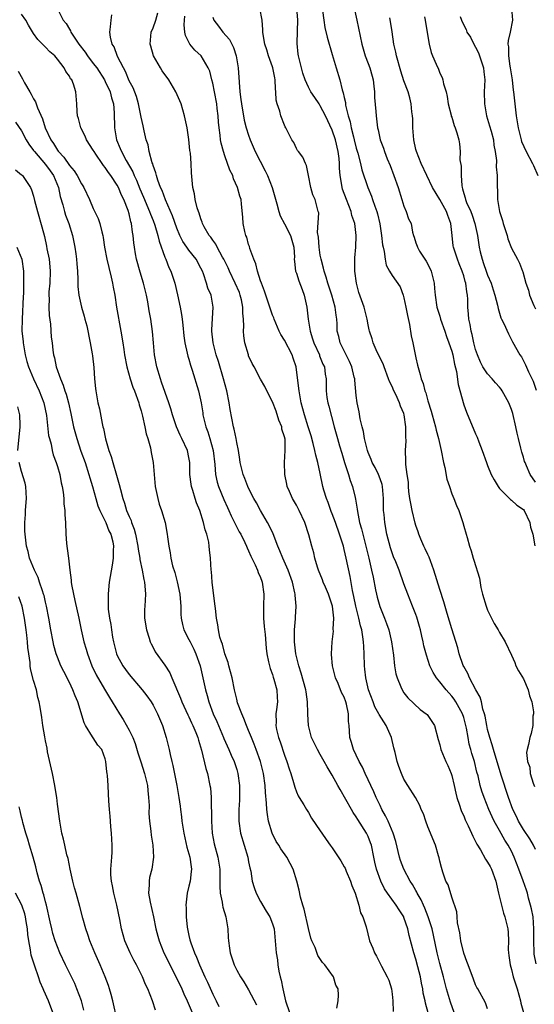
# Model space of a CAD drawing. Units: inches. Extents: x 2562000 to 2565000, y 1557000 to 1560000.
# Drawn here: x 2562803 to 2562889, y 1557508 to 1557673 of the extents above; entities that cross this region are included whole.
import ezdxf

# ---------------------------------------------------------------- set-up
doc = ezdxf.new("R2010")
doc.units = ezdxf.units.IN
doc.header["$MEASUREMENT"] = 0
doc.layers.add('LD25621557_2ft', color=114, linetype='Continuous')

msp = doc.modelspace()

# ---------------------------------------------------------------- linework, layer by layer
at = {"layer": 'LD25621557_2ft'}
for points, elevation in [([(2562855.77, 1557507.77), (2562855.96, 1557509), (2562856.06, 1557509.94), (2562855.98, 1557511), (2562855.59, 1557511.59), (2562855.22, 1557513), (2562853.78, 1557515), (2562853.37, 1557515.37), (2562852.58, 1557516.58), (2562852.12, 1557517.88), (2562851.59, 1557519), (2562851.43, 1557519.43), (2562851, 1557521.1), (2562850.32, 1557524.32), (2562850.08, 1557525), (2562849.7, 1557526.3), (2562849.48, 1557527.48), (2562849.06, 1557529), (2562848.44, 1557531), (2562847.96, 1557531.96), (2562847.41, 1557533), (2562846.39, 1557534.39), (2562846.04, 1557535), (2562845.63, 1557535.63), (2562844.95, 1557537), (2562844.34, 1557539), (2562844.13, 1557540.13), (2562844.03, 1557541), (2562843.98, 1557542.02), (2562843.8, 1557543.8), (2562843.74, 1557545), (2562843.46, 1557547), (2562842.96, 1557549), (2562842.26, 1557551), (2562841.91, 1557551.91), (2562841.46, 1557553), (2562841, 1557554.19), (2562840.66, 1557555), (2562840.22, 1557556.22), (2562839.85, 1557557), (2562839.16, 1557558.84), (2562839, 1557559.42), (2562838.63, 1557561), (2562838.23, 1557563), (2562837.99, 1557563.99), (2562837.68, 1557565), (2562837.55, 1557565.55), (2562837, 1557567), (2562836.6, 1557568.6), (2562836.44, 1557569), (2562836.19, 1557569.81), (2562835.95, 1557571), (2562835.85, 1557571.85), (2562835.61, 1557573), (2562835.43, 1557574.57), (2562835.36, 1557575.36), (2562834.92, 1557579), (2562834.77, 1557580.77), (2562834.73, 1557581), (2562834.61, 1557583), (2562834.43, 1557584.43), (2562834.4, 1557585), (2562834.31, 1557585.69), (2562834, 1557587), (2562833.74, 1557587.74), (2562833.47, 1557589), (2562832.83, 1557591), (2562832.29, 1557592.29), (2562832.06, 1557593), (2562831.65, 1557594.35), (2562831.42, 1557595), (2562831.36, 1557595.36), (2562831.17, 1557597), (2562831.14, 1557599), (2562831, 1557599.86), (2562830.77, 1557601), (2562829.84, 1557603), (2562829.56, 1557603.56), (2562828.92, 1557605), (2562828.26, 1557607), (2562827.98, 1557607.98), (2562827.66, 1557609), (2562826.43, 1557612.43), (2562826.22, 1557613), (2562825.62, 1557615), (2562825.25, 1557617), (2562825.07, 1557619), (2562824.93, 1557620.93), (2562824.64, 1557623), (2562824.37, 1557624.37), (2562824.1, 1557625.9), (2562823.88, 1557627), (2562823.42, 1557629), (2562822.86, 1557630.86), (2562822.24, 1557633), (2562822.09, 1557633.91), (2562821.88, 1557635), (2562821.76, 1557635.76), (2562821.68, 1557637), (2562821.55, 1557637.55), (2562821.4, 1557639), (2562821.29, 1557639.29), (2562821, 1557640.62), (2562820.84, 1557641.16), (2562820.1, 1557643), (2562819.73, 1557643.73), (2562819.22, 1557645), (2562819, 1557645.42), (2562817.93, 1557647), (2562817.52, 1557647.52), (2562817, 1557648.35), (2562816.69, 1557648.69), (2562816.47, 1557649), (2562815.42, 1557650.58), (2562815.13, 1557651), (2562815, 1557651.26), (2562813.88, 1557653), (2562813.61, 1557653.61), (2562812.93, 1557655), (2562812.53, 1557656.53), (2562812.36, 1557657), (2562812.28, 1557657.72), (2562812.26, 1557659), (2562812.1, 1557661), (2562811.7, 1557662.3), (2562811.39, 1557663), (2562811.2, 1557663.2), (2562811, 1557663.64), (2562810.4, 1557664.4), (2562810.15, 1557665), (2562809, 1557666.48), (2562808.57, 1557667), (2562807.71, 1557667.71), (2562807, 1557668.46), (2562806.73, 1557668.73), (2562806.51, 1557669), (2562805.74, 1557669.74), (2562805, 1557670.78), (2562804.15, 1557672.15), (2562803.7, 1557673), (2562803, 1557674.02)], 7224), ([(2562808.95, 1557675), (2562809.95, 1557673), (2562810.46, 1557672.46), (2562811, 1557671.48), (2562811.19, 1557671.19), (2562811.25, 1557671), (2562811.67, 1557670.33), (2562812.59, 1557669), (2562813.63, 1557667.63), (2562814.04, 1557667), (2562815, 1557665.77), (2562815.57, 1557665), (2562816.88, 1557663), (2562817, 1557662.76), (2562817.82, 1557661), (2562818.02, 1557660.02), (2562818.36, 1557659), (2562818.48, 1557657.52), (2562818.53, 1557655), (2562818.89, 1557653), (2562819.52, 1557651.52), (2562819.7, 1557651), (2562820.48, 1557649.52), (2562821.59, 1557647.6), (2562821.82, 1557647), (2562822.21, 1557646.21), (2562822.78, 1557644.78), (2562823.4, 1557643.4), (2562824.42, 1557641), (2562824.55, 1557640.55), (2562825, 1557639.48), (2562825.29, 1557638.71), (2562825.8, 1557637), (2562826.02, 1557636.02), (2562827, 1557633.33), (2562827.14, 1557633), (2562827.65, 1557631.65), (2562827.98, 1557631), (2562828.62, 1557629), (2562829.08, 1557627.08), (2562829.55, 1557625), (2562829.77, 1557623.77), (2562829.89, 1557623), (2562830, 1557622), (2562830.18, 1557620.18), (2562830.34, 1557619), (2562830.73, 1557617.27), (2562830.82, 1557616.82), (2562831, 1557616.27), (2562831.27, 1557615.27), (2562831.57, 1557614.43), (2562832.63, 1557611), (2562833.06, 1557609), (2562833.33, 1557607.33), (2562833.36, 1557607), (2562833.45, 1557606.55), (2562833.81, 1557605), (2562834.15, 1557604.15), (2562834.51, 1557603), (2562835.09, 1557601), (2562835.35, 1557598.65), (2562835.44, 1557597), (2562835.73, 1557595.73), (2562835.95, 1557595), (2562836.85, 1557592.85), (2562837.46, 1557591.46), (2562837.68, 1557591), (2562838.07, 1557590.07), (2562838.61, 1557589), (2562838.73, 1557588.73), (2562839.42, 1557587.42), (2562839.67, 1557587), (2562840.36, 1557585.64), (2562840.66, 1557585), (2562840.75, 1557584.75), (2562841, 1557584.25), (2562841.36, 1557583.36), (2562842.09, 1557581.91), (2562842.48, 1557581), (2562842.61, 1557580.61), (2562843, 1557579.77), (2562843.19, 1557579.19), (2562843.27, 1557579), (2562843.52, 1557577), (2562843.48, 1557575), (2562843.5, 1557573), (2562843.59, 1557571.59), (2562843.75, 1557570.25), (2562843.94, 1557567.94), (2562844.06, 1557567), (2562844.35, 1557565.65), (2562844.47, 1557565), (2562844.58, 1557564.58), (2562845, 1557563.54), (2562845.11, 1557563.11), (2562845.24, 1557562.76), (2562845.74, 1557561), (2562845.79, 1557559.79), (2562845.84, 1557559), (2562845.68, 1557557.68), (2562845.55, 1557557), (2562845.59, 1557555.59), (2562845.54, 1557555), (2562845.67, 1557554.33), (2562846.01, 1557553), (2562846.29, 1557552.29), (2562847, 1557550.09), (2562847.41, 1557549), (2562847.78, 1557547.78), (2562848.05, 1557547), (2562848.52, 1557545.48), (2562848.71, 1557544.71), (2562849, 1557543.91), (2562849.28, 1557543.28), (2562849.47, 1557543), (2562850.23, 1557541.77), (2562850.66, 1557541), (2562851, 1557540.47), (2562851.54, 1557539.54), (2562853, 1557537.42), (2562853.25, 1557537), (2562853.96, 1557535.96), (2562854.64, 1557535), (2562855, 1557534.54), (2562856.42, 1557532.41), (2562857, 1557531.41), (2562857.14, 1557531.14), (2562857.33, 1557530.67), (2562858.07, 1557529), (2562858.27, 1557528.27), (2562858.83, 1557527), (2562859.44, 1557525), (2562859.71, 1557523.71), (2562860.12, 1557523), (2562860.66, 1557521.34), (2562861.25, 1557519), (2562861.79, 1557517.79), (2562862.07, 1557517), (2562862.42, 1557516.42), (2562863.22, 1557514.78), (2562864.19, 1557513), (2562864.44, 1557512.44), (2562864.89, 1557511), (2562865, 1557510.09), (2562865.12, 1557509), (2562865.17, 1557507.17)], 7222), ([(2562875.39, 1557507), (2562874.78, 1557508.78), (2562874.14, 1557511), (2562873.62, 1557513), (2562873, 1557515.22), (2562872.56, 1557517), (2562871.96, 1557519.96), (2562871.7, 1557521), (2562871.05, 1557523.05), (2562870.5, 1557524.5), (2562870.26, 1557525), (2562869.89, 1557525.89), (2562869.23, 1557527), (2562869.16, 1557527.16), (2562869, 1557527.43), (2562868.44, 1557528.44), (2562868.06, 1557529), (2562866.98, 1557531), (2562866.44, 1557532.44), (2562866.27, 1557533), (2562865.63, 1557535.63), (2562865.2, 1557537), (2562864.36, 1557539), (2562863.92, 1557539.92), (2562863.31, 1557541), (2562863, 1557541.62), (2562862.33, 1557543), (2562861.94, 1557543.94), (2562861.43, 1557545), (2562861, 1557545.94), (2562860.49, 1557547), (2562860.04, 1557548.04), (2562859.5, 1557549), (2562859, 1557550.06), (2562858.53, 1557551), (2562858.19, 1557552.19), (2562857.92, 1557553), (2562857.9, 1557554.1), (2562857.8, 1557555), (2562857.69, 1557555.69), (2562857.73, 1557557), (2562857.4, 1557558.6), (2562857.29, 1557559), (2562857, 1557559.75), (2562856.57, 1557560.57), (2562855.96, 1557562.04), (2562855.54, 1557563), (2562855.45, 1557563.45), (2562855.05, 1557565), (2562854.88, 1557566.88), (2562854.85, 1557567), (2562854.96, 1557569), (2562855.18, 1557570.82), (2562855.16, 1557571.16), (2562855.25, 1557573), (2562855.04, 1557575), (2562854.37, 1557577), (2562853.85, 1557578.15), (2562853.49, 1557579), (2562853.37, 1557579.37), (2562852.69, 1557581), (2562852.52, 1557581.48), (2562852.09, 1557583), (2562851.89, 1557583.89), (2562851.57, 1557585), (2562851.1, 1557586.9), (2562850.41, 1557589), (2562849.47, 1557591), (2562849, 1557591.86), (2562848.34, 1557593), (2562847.86, 1557594.14), (2562847.47, 1557595), (2562847.38, 1557595.38), (2562847.08, 1557597), (2562847.02, 1557599.02), (2562847.13, 1557601), (2562847.09, 1557602.91), (2562847, 1557603.33), (2562846.58, 1557604.58), (2562846.53, 1557605), (2562846.07, 1557606.07), (2562845.58, 1557607.58), (2562845, 1557609.16), (2562844.05, 1557611), (2562843.71, 1557611.71), (2562843, 1557612.96), (2562841.93, 1557615), (2562841.59, 1557615.59), (2562841, 1557616.87), (2562840.95, 1557617), (2562840.37, 1557619), (2562840.19, 1557620.19), (2562840.12, 1557621), (2562840.2, 1557621.8), (2562840.13, 1557623), (2562840.01, 1557624.01), (2562840.05, 1557625), (2562839.8, 1557626.2), (2562839.6, 1557627), (2562839.45, 1557627.45), (2562838.77, 1557629), (2562837.78, 1557631), (2562837.55, 1557631.55), (2562836.84, 1557633), (2562836.62, 1557633.38), (2562835.75, 1557635), (2562835.51, 1557635.51), (2562835, 1557636.2), (2562834.68, 1557636.68), (2562834.4, 1557637), (2562833.58, 1557638.42), (2562833.27, 1557639), (2562833.21, 1557639.21), (2562833, 1557639.74), (2562832.71, 1557640.71), (2562832.58, 1557641), (2562832.38, 1557641.62), (2562832.07, 1557643), (2562831.96, 1557643.96), (2562831.68, 1557645), (2562831.44, 1557647.44), (2562831.38, 1557649), (2562831.26, 1557650.74), (2562831.18, 1557651.18), (2562831, 1557653.04), (2562830.7, 1557655), (2562830.28, 1557657), (2562829.68, 1557659), (2562828.84, 1557661), (2562827.66, 1557663), (2562826.53, 1557664.53), (2562826.23, 1557665), (2562825.07, 1557667), (2562824.62, 1557668.62), (2562824.53, 1557669), (2562824.7, 1557671), (2562825, 1557671.72), (2562825.46, 1557673), (2562825.79, 1557674.21)], 7218), ([(2562889.14, 1557515.14), (2562888.8, 1557516.8), (2562888.77, 1557517), (2562888.72, 1557519), (2562888.76, 1557521), (2562888.6, 1557523), (2562888.35, 1557524.35), (2562888.2, 1557525), (2562887.87, 1557526.13), (2562887.65, 1557527), (2562887.49, 1557527.49), (2562886.94, 1557529.06), (2562886.23, 1557531), (2562885.47, 1557533), (2562885, 1557534), (2562884.46, 1557535), (2562883.87, 1557535.87), (2562883, 1557537.44), (2562882.11, 1557539), (2562881.74, 1557539.74), (2562881.2, 1557541), (2562880.41, 1557543), (2562880.04, 1557544.04), (2562879.78, 1557545), (2562879.4, 1557546.6), (2562879.22, 1557547.22), (2562878.78, 1557549), (2562878.36, 1557550.36), (2562878.2, 1557551), (2562877.93, 1557551.93), (2562877.72, 1557553), (2562877.44, 1557554.56), (2562877.35, 1557555), (2562877, 1557556.36), (2562876.79, 1557557), (2562875.68, 1557559), (2562875.42, 1557559.42), (2562875, 1557559.95), (2562874.04, 1557561), (2562873, 1557562.34), (2562872.45, 1557563), (2562871.9, 1557563.9), (2562871.35, 1557565), (2562870.76, 1557566.76), (2562870.35, 1557568.35), (2562870.23, 1557569), (2562869.99, 1557569.99), (2562869.76, 1557571), (2562869.61, 1557571.61), (2562869.16, 1557573.16), (2562869, 1557573.61), (2562868.45, 1557575), (2562867.63, 1557577), (2562867, 1557578.7), (2562866.19, 1557581), (2562865.62, 1557582.38), (2562865.25, 1557583.25), (2562865, 1557583.91), (2562864.74, 1557584.74), (2562864.14, 1557587), (2562863.77, 1557589), (2562863.68, 1557590.32), (2562863.6, 1557591), (2562863.55, 1557591.55), (2562863.56, 1557593), (2562863.39, 1557595), (2562863.33, 1557595.33), (2562863, 1557596.3), (2562862.74, 1557597), (2562862.16, 1557598.16), (2562861.69, 1557599), (2562861.52, 1557599.52), (2562861, 1557600.68), (2562860.87, 1557601), (2562860.4, 1557603), (2562860.2, 1557604.2), (2562859.98, 1557605), (2562859.66, 1557606.34), (2562859.48, 1557607.48), (2562859.14, 1557609), (2562859, 1557610.24), (2562858.76, 1557612.76), (2562858.76, 1557613), (2562858.69, 1557613.31), (2562858.27, 1557615), (2562857.89, 1557615.89), (2562856.34, 1557619), (2562856.09, 1557620.09), (2562855.84, 1557621), (2562855.81, 1557622.19), (2562855.76, 1557623), (2562855.66, 1557623.66), (2562855.51, 1557625), (2562854.92, 1557627), (2562854.24, 1557629), (2562853.99, 1557629.99), (2562853.64, 1557631), (2562853.54, 1557631.54), (2562853.12, 1557633), (2562853, 1557633.7), (2562852.81, 1557635), (2562852.72, 1557636.72), (2562852.54, 1557637.46), (2562852.74, 1557640.74), (2562852.66, 1557641), (2562852.13, 1557643), (2562851.76, 1557643.76), (2562851.42, 1557645), (2562851, 1557647), (2562850.7, 1557648.7), (2562850.52, 1557649), (2562850.06, 1557650.06), (2562849.36, 1557651), (2562849.2, 1557651.2), (2562849, 1557651.53), (2562848.54, 1557652.54), (2562848.23, 1557653), (2562847.25, 1557655), (2562847.13, 1557655.13), (2562847, 1557655.42), (2562846.4, 1557657), (2562846.21, 1557657.79), (2562845.75, 1557659), (2562845.59, 1557659.59), (2562845.57, 1557661), (2562845.48, 1557661.48), (2562845.46, 1557663), (2562845.36, 1557663.36), (2562845.06, 1557665), (2562845, 1557665.18), (2562844.3, 1557667), (2562844.02, 1557668.02), (2562843.71, 1557669), (2562843.43, 1557670.57), (2562843.4, 1557671), (2562843.4, 1557671.4), (2562843.24, 1557673), (2562842.9, 1557675)], 7212), ([(2562889, 1557534.29), (2562888.66, 1557535), (2562888.07, 1557536.07), (2562887, 1557537.64), (2562886.18, 1557539), (2562885.82, 1557539.82), (2562885.23, 1557541), (2562884.52, 1557543), (2562883.28, 1557546.72), (2562881.99, 1557551), (2562881.79, 1557551.79), (2562881.36, 1557553), (2562881, 1557554.33), (2562880.85, 1557555), (2562880.58, 1557556.58), (2562880.48, 1557557), (2562880.22, 1557557.78), (2562879.95, 1557559), (2562879.74, 1557559.74), (2562879.04, 1557561), (2562877.98, 1557563), (2562877.7, 1557563.7), (2562877, 1557564.91), (2562876.93, 1557565.07), (2562876.25, 1557567), (2562875.99, 1557567.99), (2562875, 1557571.17), (2562874.24, 1557573.76), (2562873.69, 1557575.69), (2562873, 1557577.78), (2562872.02, 1557581), (2562871.42, 1557582.58), (2562871.2, 1557583.2), (2562871, 1557583.6), (2562870.55, 1557584.55), (2562870.32, 1557585), (2562869.81, 1557586.19), (2562869.49, 1557587), (2562869.39, 1557587.39), (2562869, 1557588.49), (2562868.88, 1557588.88), (2562868.36, 1557591), (2562868.17, 1557592.17), (2562868, 1557593), (2562867.84, 1557594.16), (2562867.77, 1557595), (2562867.74, 1557595.74), (2562867.54, 1557597), (2562867.33, 1557598.67), (2562867.29, 1557599.29), (2562867.26, 1557601), (2562867.36, 1557602.64), (2562867.29, 1557603.29), (2562867.32, 1557605), (2562867.06, 1557607), (2562867, 1557607.18), (2562866.42, 1557608.42), (2562866.26, 1557609), (2562865.64, 1557610.36), (2562865.3, 1557611), (2562865, 1557611.73), (2562864.56, 1557612.56), (2562864.43, 1557613), (2562863.67, 1557615), (2562863.5, 1557615.5), (2562862.51, 1557617.49), (2562861.83, 1557619), (2562861.67, 1557619.67), (2562861.23, 1557621), (2562861.2, 1557621.2), (2562861, 1557622.05), (2562860.84, 1557623), (2562860.33, 1557625), (2562859.47, 1557627.47), (2562859.05, 1557629), (2562858.78, 1557631), (2562858.78, 1557632.78), (2562858.76, 1557633), (2562858.76, 1557633.24), (2562858.92, 1557635), (2562859.02, 1557637), (2562858.78, 1557639), (2562858.3, 1557640.3), (2562858.18, 1557641), (2562857.37, 1557643), (2562856.72, 1557644.72), (2562856.63, 1557645), (2562856.58, 1557645.42), (2562856.32, 1557647), (2562856.22, 1557648.22), (2562856.22, 1557649), (2562856.15, 1557649.85), (2562855.99, 1557651), (2562855.52, 1557653), (2562855, 1557654.57), (2562853.89, 1557657), (2562853, 1557658.69), (2562852.78, 1557659), (2562852.06, 1557660.06), (2562851.39, 1557661), (2562851, 1557661.77), (2562850.44, 1557663), (2562850.09, 1557664.1), (2562849.83, 1557665), (2562849.34, 1557667), (2562849.28, 1557667.28), (2562849.1, 1557669.1), (2562849.16, 1557671.16), (2562849.25, 1557673), (2562849.06, 1557675.06)], 7210), ([(2562853.39, 1557674.61), (2562853.57, 1557673), (2562853.75, 1557671.75), (2562854.13, 1557670.13), (2562855, 1557667.27), (2562855.65, 1557665), (2562856.25, 1557663), (2562856.67, 1557661.33), (2562856.78, 1557661), (2562856.85, 1557660.85), (2562857, 1557660.04), (2562857.2, 1557659.2), (2562857.24, 1557658.76), (2562857.68, 1557657), (2562858.01, 1557656.01), (2562858.18, 1557655), (2562858.54, 1557653.46), (2562858.67, 1557653), (2562859, 1557651.6), (2562859.26, 1557650.74), (2562859.73, 1557649), (2562859.96, 1557647.96), (2562860.96, 1557645), (2562861.56, 1557643.56), (2562861.75, 1557643), (2562862.1, 1557641.9), (2562862.45, 1557641), (2562862.59, 1557640.59), (2562862.94, 1557638.94), (2562863.25, 1557637), (2562863.42, 1557635.42), (2562863.51, 1557635), (2562863.7, 1557634.3), (2562863.83, 1557633), (2562864.02, 1557632.02), (2562864.58, 1557631), (2562865, 1557630.3), (2562866.38, 1557628.38), (2562866.87, 1557627), (2562867, 1557626.56), (2562867.32, 1557625), (2562867.57, 1557623.57), (2562867.91, 1557622.09), (2562868.21, 1557620.21), (2562868.49, 1557619), (2562869, 1557616.54), (2562869.28, 1557615.28), (2562869.73, 1557613.73), (2562869.88, 1557613), (2562870.22, 1557612.22), (2562870.48, 1557611), (2562870.65, 1557610.65), (2562871, 1557609.35), (2562871.58, 1557607.58), (2562871.72, 1557607), (2562872.26, 1557605), (2562872.4, 1557604.4), (2562872.78, 1557603), (2562873, 1557602.01), (2562873.25, 1557601), (2562873.64, 1557599), (2562873.84, 1557598.16), (2562874.2, 1557596.2), (2562874.61, 1557595), (2562875, 1557593.76), (2562875.33, 1557593), (2562875.8, 1557591.8), (2562876.16, 1557591), (2562876.84, 1557589), (2562877, 1557588.38), (2562877.42, 1557587), (2562877.56, 1557586.44), (2562877.97, 1557585), (2562878.25, 1557584.25), (2562878.57, 1557583), (2562878.7, 1557582.7), (2562879.64, 1557579.64), (2562879.89, 1557578.11), (2562880.15, 1557577), (2562880.74, 1557575), (2562881, 1557574.34), (2562882.08, 1557572.08), (2562882.79, 1557571), (2562883, 1557570.59), (2562883.95, 1557569), (2562885, 1557566.8), (2562885.54, 1557565.54), (2562885.75, 1557565), (2562886.15, 1557564.15), (2562887, 1557562.85), (2562887.77, 1557561), (2562888, 1557560), (2562888.41, 1557559), (2562888.69, 1557557.31), (2562888.68, 1557557), (2562888.57, 1557556.57), (2562888.56, 1557555), (2562888.31, 1557553.69), (2562888.06, 1557553), (2562887.87, 1557551.87), (2562887.61, 1557551), (2562887.49, 1557550.51), (2562887.68, 1557549), (2562888.05, 1557548.05), (2562888.13, 1557547), (2562888.6, 1557545.4), (2562888.83, 1557544.83)], 7208), ([(2562858.66, 1557675), (2562859.13, 1557673), (2562859.96, 1557669), (2562860.18, 1557668.18), (2562860.53, 1557667), (2562861, 1557665.77), (2562861.27, 1557665), (2562861.65, 1557663.65), (2562861.82, 1557663), (2562861.93, 1557661.93), (2562862.05, 1557661), (2562862.07, 1557660.07), (2562862.3, 1557657.7), (2562862.33, 1557657), (2562862.58, 1557655), (2562862.67, 1557654.67), (2562863.02, 1557653), (2562863.58, 1557651.58), (2562863.75, 1557651), (2562864.21, 1557649.79), (2562864.68, 1557648.68), (2562865.32, 1557647), (2562866.03, 1557645), (2562866.66, 1557643), (2562867, 1557641.88), (2562867.39, 1557641), (2562867.78, 1557639.78), (2562868.19, 1557639), (2562868.44, 1557637.56), (2562868.57, 1557637), (2562868.7, 1557636.7), (2562869, 1557635.77), (2562869.21, 1557635.21), (2562869.25, 1557635), (2562869.62, 1557634.38), (2562870.71, 1557632.71), (2562871.4, 1557631.4), (2562871.57, 1557631), (2562872.03, 1557629), (2562872.09, 1557628.09), (2562872.2, 1557627), (2562872.51, 1557625), (2562873, 1557623.49), (2562873.14, 1557623), (2562873.83, 1557621), (2562874.1, 1557620.1), (2562874.52, 1557619), (2562875, 1557617.62), (2562875.17, 1557617), (2562875.47, 1557615.47), (2562875.77, 1557614.23), (2562876.05, 1557612.05), (2562877, 1557608.67), (2562877.45, 1557607.45), (2562879, 1557603.78), (2562879.27, 1557603.27), (2562879.55, 1557602.45), (2562880.1, 1557601), (2562880.79, 1557599), (2562881, 1557598.53), (2562881.62, 1557597), (2562882.11, 1557596.11), (2562882.77, 1557595), (2562883, 1557594.69), (2562884.81, 1557592.81), (2562885, 1557592.71), (2562885.9, 1557591.9), (2562887, 1557591.13), (2562887.1, 1557591), (2562888.06, 1557589), (2562888.18, 1557588.18), (2562888.59, 1557587), (2562888.93, 1557585.07)], 7206), ([(2562885.01, 1557675), (2562885.17, 1557673), (2562884.76, 1557671), (2562884.42, 1557669.58), (2562884.4, 1557669), (2562884.51, 1557668.51), (2562884.48, 1557667), (2562884.71, 1557665.29), (2562884.78, 1557665), (2562885.1, 1557663), (2562885.3, 1557661.3), (2562885.36, 1557661), (2562885.49, 1557659.49), (2562885.77, 1557657), (2562885.97, 1557655.97), (2562886.11, 1557655), (2562886.6, 1557653), (2562886.69, 1557652.69), (2562887.45, 1557651), (2562888.54, 1557649), (2562888.66, 1557648.66), (2562889.4, 1557647)], 7198), ([(2562871.05, 1557506.95), (2562870.6, 1557508.6), (2562870.54, 1557509), (2562870.24, 1557510.24), (2562870.15, 1557511), (2562869.93, 1557511.93), (2562869.75, 1557513), (2562869.33, 1557514.67), (2562869, 1557515.92), (2562868.66, 1557517), (2562867.88, 1557519.88), (2562867.63, 1557521), (2562867, 1557522.94), (2562866.98, 1557523), (2562866.2, 1557524.2), (2562865.7, 1557525), (2562864.23, 1557527), (2562863.73, 1557527.73), (2562863.1, 1557529), (2562862.4, 1557531), (2562862.14, 1557532.14), (2562861.98, 1557533), (2562861.56, 1557535), (2562861.42, 1557535.42), (2562861, 1557536.47), (2562860.73, 1557537), (2562859.29, 1557539.29), (2562859, 1557539.77), (2562858.48, 1557540.48), (2562858.19, 1557541), (2562856.3, 1557544.3), (2562855.93, 1557545), (2562855, 1557546.7), (2562854.83, 1557547), (2562854.13, 1557548.13), (2562853.66, 1557549), (2562853, 1557550.18), (2562852.5, 1557551), (2562851.54, 1557553), (2562851.01, 1557555), (2562850.92, 1557556.92), (2562850.92, 1557557.07), (2562850.88, 1557559), (2562850.64, 1557560.64), (2562850.6, 1557561), (2562849.8, 1557563.8), (2562849.4, 1557565), (2562848.91, 1557567), (2562848.69, 1557569), (2562848.67, 1557569.33), (2562848.68, 1557571), (2562848.84, 1557572.84), (2562848.83, 1557573.17), (2562848.95, 1557575), (2562848.8, 1557576.8), (2562848.8, 1557577), (2562848.76, 1557577.24), (2562848.34, 1557579), (2562847.61, 1557581), (2562846.71, 1557583), (2562846.23, 1557584.23), (2562845.9, 1557585), (2562845.08, 1557587.08), (2562844.46, 1557588.46), (2562844.16, 1557589), (2562843.01, 1557590.99), (2562842.29, 1557592.29), (2562841.88, 1557593), (2562841, 1557594.7), (2562840.85, 1557595), (2562840.35, 1557596.35), (2562840.08, 1557597), (2562839.6, 1557599), (2562839.54, 1557599.54), (2562839.29, 1557601), (2562839, 1557602.36), (2562838.89, 1557603), (2562838.58, 1557604.58), (2562838.45, 1557605), (2562837.89, 1557607.89), (2562837.75, 1557609), (2562837.36, 1557611), (2562836.82, 1557613), (2562835.93, 1557615.93), (2562835.58, 1557617), (2562835.05, 1557619), (2562834.83, 1557621), (2562834.82, 1557621.18), (2562835.07, 1557625), (2562834.71, 1557627), (2562834.19, 1557628.19), (2562833.97, 1557629), (2562833.44, 1557630.56), (2562833.25, 1557631), (2562833, 1557631.52), (2562832.2, 1557633), (2562831, 1557634.52), (2562830.67, 1557635), (2562830, 1557636), (2562829.5, 1557637), (2562829, 1557638.18), (2562828.26, 1557640.26), (2562827.08, 1557642.92), (2562826.5, 1557644.5), (2562826.25, 1557645), (2562825.78, 1557646.22), (2562825.55, 1557647), (2562825.46, 1557647.46), (2562825, 1557648.7), (2562824.94, 1557648.94), (2562824.85, 1557649.15), (2562824.37, 1557651), (2562824.16, 1557652.16), (2562823.87, 1557653), (2562823.51, 1557654.49), (2562823.33, 1557655.33), (2562823, 1557656.77), (2562822.56, 1557659), (2562822.21, 1557660.21), (2562821.66, 1557661.66), (2562821, 1557662.84), (2562820.39, 1557664.39), (2562820.03, 1557665), (2562819.07, 1557666.93), (2562818.51, 1557668.51), (2562818.18, 1557669), (2562817.85, 1557670.15), (2562817.74, 1557671), (2562817.9, 1557671.9), (2562817.97, 1557673), (2562818.11, 1557673.89)], 7220), ([(2562881, 1557507.62), (2562880.62, 1557508.62), (2562879.35, 1557511), (2562879.22, 1557511.22), (2562879, 1557511.65), (2562878.62, 1557512.62), (2562877.72, 1557515), (2562877.55, 1557515.55), (2562877, 1557516.92), (2562876.53, 1557519), (2562876.35, 1557520.35), (2562875.98, 1557522.02), (2562875.89, 1557523), (2562875.85, 1557523.85), (2562875, 1557526.34), (2562874.38, 1557528.38), (2562874.02, 1557529), (2562873.48, 1557530.52), (2562873.26, 1557531.26), (2562873, 1557532.36), (2562872.9, 1557532.9), (2562872.79, 1557533.21), (2562872.27, 1557535), (2562871, 1557538.1), (2562870.67, 1557539), (2562870.25, 1557540.25), (2562869.9, 1557541), (2562869.64, 1557541.64), (2562868.91, 1557543), (2562867.63, 1557545), (2562867, 1557546.05), (2562866.58, 1557547), (2562866.13, 1557548.14), (2562865.85, 1557549), (2562865.5, 1557550.5), (2562865.29, 1557551.29), (2562864.92, 1557553), (2562864.03, 1557555), (2562863.61, 1557555.61), (2562862.85, 1557556.85), (2562862.79, 1557557), (2562862.15, 1557558.15), (2562861.82, 1557559), (2562861.09, 1557561), (2562860.59, 1557563), (2562860.45, 1557564.45), (2562860.37, 1557565), (2562860.34, 1557567), (2562860.26, 1557568.26), (2562860.23, 1557569), (2562860.12, 1557569.88), (2562859.92, 1557571), (2562859.7, 1557571.7), (2562859.43, 1557573), (2562858.94, 1557575), (2562858.62, 1557576.62), (2562858.4, 1557577.6), (2562857.97, 1557579.97), (2562857.34, 1557583), (2562857, 1557584.47), (2562856.86, 1557585), (2562856.23, 1557587), (2562855.52, 1557589), (2562855, 1557590.4), (2562854.83, 1557590.83), (2562854.3, 1557592.3), (2562854.03, 1557593), (2562853.61, 1557594.39), (2562853.44, 1557595), (2562853, 1557597.19), (2562852.6, 1557599), (2562852.22, 1557600.22), (2562852.09, 1557601), (2562851.81, 1557602.19), (2562851.45, 1557603.45), (2562850.98, 1557605), (2562850.33, 1557607), (2562849.81, 1557609), (2562849.44, 1557611), (2562849.4, 1557611.4), (2562848.93, 1557615), (2562848.47, 1557616.47), (2562848.26, 1557617), (2562847, 1557619.48), (2562846.41, 1557620.41), (2562846.11, 1557621), (2562845.25, 1557623), (2562845.19, 1557623.19), (2562845, 1557623.65), (2562844.56, 1557625), (2562844.32, 1557625.68), (2562843.66, 1557627.66), (2562843.13, 1557629), (2562843, 1557629.38), (2562842.51, 1557631), (2562842.23, 1557632.23), (2562841.88, 1557633), (2562841.21, 1557634.79), (2562841.13, 1557635.13), (2562841, 1557635.46), (2562840.67, 1557636.67), (2562840.52, 1557637), (2562840.35, 1557637.65), (2562840.11, 1557639), (2562840.05, 1557640.05), (2562839.8, 1557642.2), (2562839.73, 1557643), (2562839.54, 1557643.54), (2562839.16, 1557645), (2562838.48, 1557646.48), (2562838.33, 1557647), (2562837.88, 1557647.88), (2562837, 1557650.32), (2562836.78, 1557651), (2562836.41, 1557652.41), (2562836.3, 1557653), (2562836.22, 1557653.78), (2562836.04, 1557655), (2562835.94, 1557655.94), (2562835.89, 1557657), (2562835.76, 1557658.24), (2562835.67, 1557659), (2562835.31, 1557661), (2562835, 1557662.47), (2562834.85, 1557663), (2562834.48, 1557664.48), (2562834.23, 1557665), (2562833.03, 1557667), (2562831.98, 1557667.98), (2562831.18, 1557669), (2562831, 1557669.31), (2562830.43, 1557670.43), (2562830.34, 1557671), (2562830.19, 1557672.19), (2562830.26, 1557673), (2562830.34, 1557673.66)], 7216), ([(2562835, 1557673.48), (2562835.19, 1557673), (2562835.98, 1557671.98), (2562836.7, 1557671), (2562837.78, 1557669.78), (2562838.44, 1557668.44), (2562838.92, 1557667), (2562839.23, 1557665), (2562839.39, 1557662.61), (2562839.54, 1557661), (2562839.72, 1557659.72), (2562839.78, 1557659), (2562840.27, 1557656.27), (2562840.61, 1557655), (2562841, 1557653.78), (2562841.28, 1557653), (2562842.12, 1557651), (2562843.79, 1557647.79), (2562844.14, 1557647), (2562844.94, 1557645), (2562845.72, 1557642.28), (2562846.03, 1557641), (2562846.26, 1557640.26), (2562847, 1557638.94), (2562848.01, 1557637), (2562848.21, 1557636.21), (2562848.57, 1557635), (2562848.66, 1557633.34), (2562848.64, 1557633), (2562848.65, 1557632.65), (2562848.87, 1557631), (2562849, 1557630.68), (2562849.41, 1557629.41), (2562849.95, 1557627.95), (2562850.31, 1557627), (2562850.76, 1557625), (2562850.98, 1557623), (2562851.28, 1557621), (2562851.71, 1557619.71), (2562851.91, 1557619), (2562852.84, 1557617), (2562852.87, 1557616.87), (2562853.44, 1557615.44), (2562853.68, 1557615), (2562853.81, 1557613.81), (2562853.96, 1557613), (2562853.99, 1557611.99), (2562853.97, 1557611), (2562854.11, 1557609.89), (2562854.28, 1557609), (2562854.44, 1557608.44), (2562855.33, 1557605), (2562855.87, 1557603), (2562856.22, 1557601.78), (2562856.59, 1557600.59), (2562857.02, 1557599.02), (2562857.69, 1557597), (2562857.99, 1557595.99), (2562858.41, 1557595), (2562858.82, 1557593.18), (2562858.9, 1557592.9), (2562859, 1557592.23), (2562859.18, 1557591.18), (2562859.2, 1557590.8), (2562859.58, 1557589), (2562859.91, 1557587.91), (2562860.1, 1557587), (2562860.63, 1557585), (2562861.12, 1557583), (2562861.59, 1557581), (2562861.82, 1557579.82), (2562862.26, 1557577.74), (2562862.39, 1557577), (2562862.51, 1557576.51), (2562862.94, 1557574.94), (2562863.72, 1557573), (2562864.08, 1557572.08), (2562864.46, 1557571), (2562864.93, 1557569), (2562865.22, 1557566.78), (2562865.41, 1557565), (2562865.64, 1557563.64), (2562865.84, 1557563), (2562866.5, 1557561.5), (2562866.69, 1557561), (2562867, 1557560.5), (2562867.63, 1557559.63), (2562869.71, 1557557.71), (2562870.72, 1557557), (2562870.86, 1557556.86), (2562871, 1557556.69), (2562872.09, 1557555), (2562872.71, 1557552.71), (2562873, 1557551.77), (2562873.17, 1557551), (2562874.01, 1557549), (2562874.34, 1557548.34), (2562874.89, 1557547), (2562875, 1557546.68), (2562875.4, 1557545), (2562875.69, 1557543.69), (2562875.87, 1557543), (2562876.32, 1557541.68), (2562876.52, 1557541), (2562876.65, 1557540.65), (2562877, 1557539.92), (2562877.27, 1557539.27), (2562877.77, 1557538.23), (2562878.33, 1557537), (2562878.52, 1557536.52), (2562879, 1557535.61), (2562879.19, 1557535.19), (2562879.79, 1557534.21), (2562880.66, 1557532.66), (2562881, 1557532.17), (2562881.43, 1557531.43), (2562881.65, 1557531), (2562882.39, 1557529), (2562882.47, 1557528.47), (2562882.84, 1557527), (2562883.31, 1557525), (2562883.66, 1557523.66), (2562883.91, 1557523), (2562884.38, 1557521), (2562884.42, 1557520.42), (2562884.47, 1557519), (2562884.45, 1557517.55), (2562884.47, 1557517), (2562884.55, 1557516.55), (2562884.75, 1557515), (2562885, 1557514.2), (2562885.3, 1557513), (2562885.93, 1557511), (2562886.49, 1557509), (2562886.58, 1557508.58), (2562887.01, 1557507.01)], 7214), ([(2562889, 1557595.71), (2562888.15, 1557597), (2562887.51, 1557598.48), (2562887.28, 1557599), (2562887.2, 1557599.2), (2562887, 1557599.92), (2562886.74, 1557600.74), (2562886.58, 1557601.42), (2562886.16, 1557603), (2562885.92, 1557603.92), (2562885.73, 1557605), (2562885.21, 1557607.21), (2562885, 1557607.86), (2562884.69, 1557608.69), (2562884.56, 1557609), (2562883.98, 1557610.02), (2562883.45, 1557611), (2562883.27, 1557611.27), (2562883, 1557611.61), (2562882.34, 1557612.34), (2562881.77, 1557613), (2562881, 1557613.84), (2562880.22, 1557615), (2562879.79, 1557615.79), (2562879.3, 1557617), (2562879, 1557617.9), (2562878.71, 1557619), (2562878.4, 1557620.4), (2562878.23, 1557621), (2562878.07, 1557622.07), (2562877.84, 1557623), (2562877.81, 1557623.81), (2562877.7, 1557625), (2562877.68, 1557626.32), (2562877.65, 1557627), (2562877.53, 1557627.53), (2562877.35, 1557629), (2562877.26, 1557629.26), (2562877, 1557630.23), (2562876.76, 1557631), (2562876.24, 1557632.24), (2562875.96, 1557633), (2562875.3, 1557635), (2562875.25, 1557635.25), (2562875.06, 1557637), (2562874.87, 1557639), (2562874.34, 1557640.34), (2562874.12, 1557641), (2562873, 1557642.97), (2562871.76, 1557645), (2562869.88, 1557649), (2562869.09, 1557651), (2562869, 1557651.38), (2562868.66, 1557653), (2562868.49, 1557655), (2562868.48, 1557656.48), (2562868.45, 1557657), (2562868.34, 1557657.66), (2562868.23, 1557659), (2562868, 1557660), (2562867.68, 1557661), (2562867, 1557662.84), (2562866.46, 1557664.46), (2562865.73, 1557667), (2562865.62, 1557667.62), (2562865.32, 1557669), (2562865.03, 1557671.03), (2562864.75, 1557672.75), (2562864.63, 1557673.37)], 7204), ([(2562870.43, 1557673.57), (2562870.56, 1557673), (2562870.6, 1557672.6), (2562870.9, 1557671), (2562871, 1557670.27), (2562871.2, 1557669), (2562871.57, 1557667.57), (2562871.8, 1557667), (2562872.39, 1557665.61), (2562872.77, 1557664.77), (2562873, 1557664.14), (2562873.39, 1557663.39), (2562873.51, 1557663), (2562873.64, 1557662.36), (2562874.05, 1557661), (2562874.21, 1557660.21), (2562874.41, 1557659), (2562874.89, 1557657.11), (2562874.92, 1557656.92), (2562875, 1557656.74), (2562875.4, 1557655.4), (2562875.59, 1557655), (2562875.87, 1557654.13), (2562876.16, 1557653), (2562876.29, 1557652.29), (2562876.4, 1557651), (2562876.37, 1557649.63), (2562876.57, 1557648.57), (2562876.55, 1557647), (2562876.67, 1557645.33), (2562876.73, 1557645), (2562876.8, 1557644.8), (2562877, 1557644.02), (2562877.25, 1557643.25), (2562877.29, 1557643), (2562877.48, 1557642.52), (2562878.17, 1557641), (2562878.39, 1557640.39), (2562878.88, 1557639), (2562879.28, 1557637), (2562879.6, 1557635), (2562879.77, 1557634.23), (2562880.09, 1557633), (2562880.32, 1557632.32), (2562880.75, 1557631), (2562881, 1557630.33), (2562881.57, 1557629), (2562881.91, 1557627.91), (2562882.23, 1557627), (2562882.66, 1557625.34), (2562882.74, 1557624.74), (2562883.22, 1557623.22), (2562883.35, 1557623), (2562883.72, 1557622.28), (2562884.52, 1557620.52), (2562885.18, 1557619.18), (2562886.39, 1557617), (2562886.66, 1557616.66), (2562887.35, 1557615.35), (2562887.85, 1557614.15), (2562888.61, 1557612.61), (2562889.1, 1557611.1)], 7202), ([(2562876.42, 1557673.58), (2562876.61, 1557673), (2562877, 1557672.18), (2562877.42, 1557671.42), (2562877.54, 1557671), (2562878.13, 1557670.13), (2562878.71, 1557669), (2562879, 1557668.5), (2562879.5, 1557667.5), (2562879.67, 1557667), (2562880.3, 1557665), (2562880.35, 1557664.35), (2562880.51, 1557663), (2562880.44, 1557661), (2562880.47, 1557659), (2562880.82, 1557657), (2562881.34, 1557655.34), (2562881.57, 1557654.43), (2562881.96, 1557653), (2562882.06, 1557652.06), (2562882.28, 1557651), (2562882.5, 1557649.5), (2562882.45, 1557648.45), (2562882.6, 1557647), (2562882.6, 1557645.4), (2562882.58, 1557645), (2562882.63, 1557644.63), (2562882.64, 1557643), (2562883, 1557640.97), (2562883.5, 1557639.5), (2562883.62, 1557639), (2562884.25, 1557637), (2562884.4, 1557636.4), (2562885, 1557634.85), (2562885.98, 1557633), (2562886.34, 1557632.34), (2562886.84, 1557631), (2562886.89, 1557630.89), (2562887.41, 1557629), (2562887.86, 1557627.86), (2562888.03, 1557627), (2562888.73, 1557625.27), (2562889, 1557624.7)], 7200), ([(2562802.45, 1557664.45), (2562803.17, 1557663.17), (2562803.49, 1557662.51), (2562804.35, 1557661), (2562804.61, 1557660.61), (2562805, 1557659.85), (2562805.32, 1557659.32), (2562805.43, 1557659), (2562805.67, 1557658.33), (2562806.48, 1557656.48), (2562806.97, 1557655), (2562807.88, 1557653), (2562808.34, 1557652.34), (2562809, 1557651.23), (2562809.1, 1557651.1), (2562809.16, 1557651), (2562810.09, 1557650.08), (2562811, 1557648.71), (2562811.81, 1557647.81), (2562812.29, 1557647), (2562813, 1557645.62), (2562813.26, 1557645.26), (2562813.41, 1557645), (2562814.36, 1557643), (2562815, 1557641.5), (2562815.83, 1557639.83), (2562816.1, 1557639), (2562816.4, 1557637.6), (2562816.57, 1557637), (2562816.65, 1557636.65), (2562816.88, 1557635), (2562817.27, 1557633), (2562817.6, 1557631.6), (2562818.01, 1557629.99), (2562818.22, 1557629), (2562818.33, 1557628.33), (2562818.59, 1557627), (2562818.91, 1557625), (2562819.62, 1557621), (2562819.94, 1557619), (2562820.09, 1557617.91), (2562820.23, 1557617), (2562820.6, 1557615), (2562821.16, 1557613), (2562821.63, 1557611.63), (2562821.88, 1557611), (2562822.6, 1557609), (2562822.68, 1557608.68), (2562823, 1557607.67), (2562823.26, 1557606.74), (2562823.64, 1557605), (2562823.83, 1557603.83), (2562824.1, 1557603), (2562824.55, 1557601.46), (2562824.67, 1557600.67), (2562825, 1557599), (2562825.18, 1557597), (2562825.38, 1557595), (2562825.49, 1557594.51), (2562825.78, 1557593), (2562826.04, 1557592.04), (2562826.4, 1557591), (2562827.01, 1557589), (2562827.39, 1557587), (2562827.41, 1557586.59), (2562827.62, 1557585), (2562827.88, 1557583.88), (2562827.96, 1557583), (2562828.26, 1557581.74), (2562828.62, 1557580.62), (2562829.06, 1557579.06), (2562829.5, 1557577), (2562829.58, 1557575.58), (2562829.65, 1557575), (2562829.67, 1557573.67), (2562829.72, 1557573), (2562829.94, 1557571.94), (2562830.17, 1557571), (2562831, 1557569.42), (2562831.19, 1557569), (2562831.8, 1557567.8), (2562832.16, 1557567), (2562832.89, 1557565), (2562833.36, 1557563), (2562833.78, 1557561), (2562834.06, 1557560.06), (2562834.31, 1557559), (2562835.05, 1557557), (2562835.68, 1557555.68), (2562836.8, 1557553), (2562836.85, 1557552.85), (2562837.68, 1557551), (2562838.08, 1557550.08), (2562838.56, 1557549), (2562839, 1557547.65), (2562839.19, 1557547), (2562839.45, 1557545), (2562839.46, 1557542.54), (2562839.38, 1557541), (2562839.34, 1557539.34), (2562839.36, 1557539), (2562839.63, 1557537), (2562840.86, 1557533), (2562841, 1557532.21), (2562841.2, 1557531.2), (2562841.34, 1557530.66), (2562841.6, 1557529), (2562841.9, 1557527.91), (2562842.26, 1557527), (2562843, 1557525.58), (2562843.95, 1557523.95), (2562844.56, 1557523), (2562845, 1557521.86), (2562845.25, 1557521), (2562845.45, 1557519), (2562845.59, 1557517), (2562845.81, 1557515.81), (2562845.88, 1557515), (2562846.05, 1557513.95), (2562846.29, 1557513), (2562846.45, 1557512.45), (2562846.7, 1557511), (2562847.15, 1557509), (2562847.82, 1557507)], 7226), ([(2562801.95, 1557655.95), (2562803, 1557654.46), (2562803.74, 1557653), (2562804.23, 1557652.23), (2562805, 1557651.22), (2562805.14, 1557651), (2562807, 1557648.85), (2562807.78, 1557647.78), (2562808.36, 1557647), (2562809.2, 1557645), (2562809.48, 1557643.48), (2562809.89, 1557642.11), (2562810.17, 1557641), (2562810.37, 1557640.37), (2562810.89, 1557639), (2562811.51, 1557637), (2562811.91, 1557635), (2562812.08, 1557633.92), (2562812.19, 1557633), (2562812.22, 1557632.22), (2562812.33, 1557631), (2562812.4, 1557629.6), (2562812.39, 1557629), (2562812.42, 1557628.42), (2562812.57, 1557627), (2562813.03, 1557625), (2562813.48, 1557623.48), (2562813.59, 1557623), (2562813.89, 1557621.89), (2562814.49, 1557619), (2562814.82, 1557617.18), (2562814.85, 1557616.85), (2562815.09, 1557614.91), (2562815.22, 1557613), (2562815.36, 1557611.36), (2562815.42, 1557611), (2562815.76, 1557609), (2562816.01, 1557608.01), (2562816.49, 1557605.51), (2562816.62, 1557605), (2562816.72, 1557604.72), (2562817.04, 1557602.96), (2562817.62, 1557601), (2562818.01, 1557600.01), (2562818.25, 1557599), (2562818.89, 1557596.89), (2562819, 1557596.48), (2562819.35, 1557595.35), (2562819.53, 1557594.47), (2562819.92, 1557593), (2562820.23, 1557592.23), (2562820.57, 1557591), (2562821, 1557590), (2562821.32, 1557589.32), (2562821.41, 1557589), (2562821.86, 1557587.86), (2562822.06, 1557587), (2562822.46, 1557585), (2562822.51, 1557584.51), (2562822.79, 1557583), (2562822.8, 1557582.8), (2562823.17, 1557581), (2562823.43, 1557579.43), (2562823.56, 1557579), (2562823.64, 1557578.36), (2562823.71, 1557577), (2562823.6, 1557575), (2562823.58, 1557574.42), (2562823.59, 1557573), (2562823.89, 1557571), (2562824.35, 1557569.65), (2562824.53, 1557569), (2562824.66, 1557568.66), (2562825, 1557568.09), (2562825.37, 1557567.37), (2562827, 1557565.11), (2562827.82, 1557563.82), (2562828.15, 1557563), (2562829.61, 1557559.61), (2562829.83, 1557559), (2562830.82, 1557556.82), (2562831, 1557556.46), (2562831.45, 1557555.45), (2562831.68, 1557555), (2562832.17, 1557553.83), (2562832.49, 1557553), (2562832.59, 1557552.59), (2562833.11, 1557550.89), (2562833.82, 1557547.82), (2562834.09, 1557547), (2562834.53, 1557545), (2562834.59, 1557544.59), (2562834.73, 1557543), (2562834.75, 1557541.25), (2562834.77, 1557540.77), (2562834.78, 1557539), (2562834.92, 1557537), (2562835.24, 1557535.24), (2562835.85, 1557533), (2562836.02, 1557532.02), (2562836.17, 1557531), (2562836.2, 1557529), (2562836.18, 1557528.18), (2562836.25, 1557527), (2562836.55, 1557525.45), (2562836.6, 1557525), (2562836.66, 1557524.66), (2562837.16, 1557523), (2562837.5, 1557521), (2562837.57, 1557519.57), (2562837.62, 1557519), (2562837.78, 1557517.78), (2562837.9, 1557517), (2562838.57, 1557515), (2562839, 1557514.1), (2562839.62, 1557513), (2562840.17, 1557512.17), (2562841, 1557510.82), (2562842.31, 1557508.31)], 7228), ([(2562801.95, 1557647.95), (2562803, 1557647.15), (2562803.07, 1557647.07), (2562803.15, 1557647), (2562804.46, 1557645), (2562804.63, 1557644.63), (2562805, 1557643.54), (2562805.17, 1557642.83), (2562805.65, 1557641), (2562806.4, 1557638.4), (2562806.81, 1557636.81), (2562807.17, 1557635.17), (2562807.24, 1557634.76), (2562807.6, 1557633), (2562807.74, 1557631.74), (2562807.78, 1557631), (2562807.7, 1557629), (2562807.56, 1557627.56), (2562807.55, 1557627), (2562807.59, 1557626.41), (2562807.55, 1557625), (2562807.61, 1557623.61), (2562807.85, 1557622.15), (2562807.97, 1557619.97), (2562808.09, 1557619), (2562808.2, 1557617.8), (2562808.33, 1557617), (2562808.51, 1557616.51), (2562808.78, 1557615), (2562809.51, 1557613), (2562809.97, 1557611.97), (2562810.24, 1557611), (2562810.44, 1557610.44), (2562810.82, 1557609), (2562811.23, 1557607.23), (2562811.71, 1557605), (2562812.24, 1557603), (2562812.93, 1557600.93), (2562813.62, 1557599), (2562814.27, 1557597), (2562814.42, 1557596.42), (2562814.84, 1557595), (2562815.4, 1557593), (2562815.78, 1557591.78), (2562816.1, 1557591), (2562817.08, 1557589), (2562817.61, 1557587.61), (2562817.94, 1557587), (2562818.25, 1557585.75), (2562818.38, 1557585), (2562818.34, 1557584.34), (2562818.34, 1557583), (2562818.18, 1557581.82), (2562817.67, 1557579), (2562817.59, 1557578.41), (2562817.46, 1557577), (2562817.49, 1557575.49), (2562817.47, 1557575), (2562817.51, 1557574.49), (2562817.71, 1557573), (2562817.91, 1557571.91), (2562818.03, 1557571), (2562818.22, 1557569.78), (2562818.37, 1557569), (2562818.88, 1557567), (2562819, 1557566.74), (2562819.92, 1557565), (2562820.37, 1557564.37), (2562821, 1557563.57), (2562823.2, 1557561), (2562823.97, 1557559.97), (2562824.66, 1557559), (2562825, 1557558.41), (2562825.73, 1557557), (2562826.58, 1557555), (2562827.2, 1557553), (2562827.67, 1557551), (2562827.84, 1557550.16), (2562828.12, 1557549), (2562828.31, 1557548.31), (2562828.99, 1557545), (2562829.33, 1557543), (2562829.52, 1557541.52), (2562829.57, 1557541), (2562829.77, 1557539.77), (2562829.84, 1557539), (2562829.98, 1557538.02), (2562830.16, 1557537), (2562830.67, 1557534.67), (2562831.13, 1557533), (2562831.36, 1557531.36), (2562831.42, 1557531), (2562831.4, 1557530.6), (2562831.19, 1557529), (2562831, 1557528.14), (2562830.69, 1557527), (2562830.48, 1557525), (2562830.52, 1557524.52), (2562830.55, 1557523), (2562830.72, 1557521.28), (2562830.77, 1557521), (2562831, 1557519.9), (2562831.18, 1557519.18), (2562831.21, 1557519), (2562831.31, 1557518.69), (2562831.94, 1557517), (2562832.29, 1557516.29), (2562832.78, 1557515), (2562833, 1557514.49), (2562833.66, 1557513), (2562834.09, 1557512.09), (2562835, 1557510.07), (2562835.54, 1557509), (2562836.01, 1557508.01)], 7230), ([(2562802.22, 1557635), (2562803.03, 1557633), (2562803.33, 1557631), (2562803.31, 1557630.69), (2562803.34, 1557629), (2562803.29, 1557627.29), (2562803.24, 1557626.76), (2562803.07, 1557623), (2562803.06, 1557621), (2562803.25, 1557619.25), (2562803.26, 1557619), (2562803.31, 1557618.69), (2562803.62, 1557617), (2562803.88, 1557615.88), (2562804.14, 1557615), (2562804.97, 1557613), (2562805.93, 1557611), (2562806.7, 1557609), (2562807.15, 1557606.85), (2562807.52, 1557603.52), (2562807.65, 1557603), (2562807.92, 1557602.08), (2562808.12, 1557601), (2562808.29, 1557600.29), (2562808.79, 1557599), (2562809, 1557598.34), (2562809.38, 1557597), (2562809.62, 1557595.62), (2562809.8, 1557595), (2562809.97, 1557594.03), (2562810.06, 1557593), (2562810.09, 1557592.09), (2562810.24, 1557591), (2562810.24, 1557590.24), (2562810.34, 1557589), (2562810.4, 1557587), (2562810.5, 1557585.5), (2562810.56, 1557585), (2562810.64, 1557584.64), (2562810.82, 1557583), (2562811.07, 1557581), (2562811.32, 1557579.32), (2562811.32, 1557579), (2562811.37, 1557578.63), (2562811.67, 1557577), (2562811.93, 1557575.93), (2562812.57, 1557573), (2562812.98, 1557571), (2562813.42, 1557569), (2562813.79, 1557567.79), (2562814.01, 1557567), (2562814.77, 1557565), (2562815.48, 1557563.48), (2562816.89, 1557561.11), (2562817.7, 1557559.7), (2562818.18, 1557559), (2562819.36, 1557557), (2562820.02, 1557556.02), (2562821, 1557554.26), (2562821.61, 1557553), (2562822, 1557552), (2562822.45, 1557550.45), (2562822.93, 1557548.93), (2562823.59, 1557547), (2562824.07, 1557545), (2562824.13, 1557544.13), (2562824.26, 1557543), (2562824.33, 1557541.67), (2562824.3, 1557540.3), (2562824.42, 1557539), (2562824.63, 1557537.37), (2562824.68, 1557536.68), (2562824.94, 1557535), (2562825.05, 1557533), (2562824.77, 1557531), (2562824.42, 1557529.58), (2562824.33, 1557529), (2562824.35, 1557528.35), (2562824.26, 1557527), (2562824.5, 1557525.5), (2562825.05, 1557523.05), (2562825.47, 1557521), (2562825.79, 1557519.79), (2562826.01, 1557519), (2562826.83, 1557517), (2562829, 1557512.73), (2562829.81, 1557511), (2562830.17, 1557510.17), (2562830.73, 1557509), (2562831.53, 1557507)], 7232), ([(2562802.39, 1557601), (2562802.77, 1557605), (2562802.77, 1557605.23), (2562802.68, 1557607), (2562802.34, 1557608.34)], 7234), ([(2562825.42, 1557507.42), (2562824.91, 1557509), (2562824.12, 1557511), (2562823.73, 1557511.73), (2562823.25, 1557513), (2562822.21, 1557515), (2562821.76, 1557515.76), (2562821.15, 1557517), (2562820.3, 1557519), (2562819.74, 1557521), (2562819.44, 1557522.56), (2562818.92, 1557525), (2562818.42, 1557527), (2562818.23, 1557528.23), (2562818.03, 1557529), (2562817.94, 1557530.06), (2562817.96, 1557531), (2562818.12, 1557533), (2562818.16, 1557533.84), (2562818.16, 1557535), (2562818.04, 1557537), (2562817.91, 1557538.09), (2562817.86, 1557539), (2562817.84, 1557539.84), (2562817.7, 1557541), (2562817.6, 1557542.4), (2562817.57, 1557543.57), (2562817.48, 1557545), (2562817.35, 1557546.65), (2562817.32, 1557547), (2562817.27, 1557547.27), (2562817.12, 1557549), (2562817, 1557549.46), (2562816.4, 1557551), (2562815.73, 1557551.73), (2562814.95, 1557552.95), (2562814.87, 1557553.13), (2562813.72, 1557555), (2562813.46, 1557555.46), (2562812.4, 1557559), (2562811.98, 1557559.98), (2562811.6, 1557561), (2562811, 1557562.22), (2562810.04, 1557564.04), (2562809.59, 1557565), (2562809, 1557566.47), (2562808.81, 1557567), (2562808.39, 1557568.39), (2562808.26, 1557569), (2562807.88, 1557571), (2562807.56, 1557573), (2562807.16, 1557575), (2562807, 1557575.64), (2562806.75, 1557576.75), (2562806.68, 1557577), (2562806.47, 1557577.53), (2562806.01, 1557579), (2562805.76, 1557579.76), (2562805.13, 1557581), (2562804.34, 1557583), (2562804.1, 1557584.1), (2562803.82, 1557585), (2562803.58, 1557587), (2562803.55, 1557587.55), (2562803.55, 1557589), (2562803.66, 1557590.34), (2562803.66, 1557591), (2562803.68, 1557591.68), (2562803.8, 1557593), (2562803.7, 1557595), (2562803.57, 1557595.57), (2562803, 1557597.49), (2562802.57, 1557599)], 7234), ([(2562819, 1557505.73), (2562818.27, 1557509), (2562817.97, 1557510.03), (2562817.71, 1557511), (2562817.53, 1557511.53), (2562816.97, 1557513), (2562816.13, 1557515), (2562815.23, 1557517), (2562814.42, 1557519), (2562814.08, 1557520.08), (2562813.74, 1557521), (2562813.22, 1557522.78), (2562812.74, 1557524.74), (2562812.12, 1557527), (2562811.86, 1557527.86), (2562811.57, 1557529), (2562811.12, 1557531), (2562810.77, 1557532.77), (2562810.58, 1557533.42), (2562810.23, 1557535), (2562810.03, 1557536.03), (2562809.75, 1557537), (2562809.38, 1557539), (2562809, 1557541.86), (2562808.87, 1557543), (2562808.62, 1557544.62), (2562808.58, 1557545), (2562808.18, 1557547), (2562807.36, 1557550.64), (2562807.26, 1557551.26), (2562807, 1557552.45), (2562806.87, 1557553.13), (2562806.56, 1557555), (2562806.37, 1557556.37), (2562806.08, 1557558.08), (2562805.94, 1557559), (2562805.73, 1557559.73), (2562805.47, 1557561), (2562805, 1557562.54), (2562804.49, 1557564.49), (2562804.44, 1557565), (2562804.42, 1557565.58), (2562804.2, 1557567), (2562804.05, 1557568.05), (2562804, 1557569), (2562803.88, 1557570.12), (2562803.77, 1557571), (2562803.48, 1557573), (2562803.07, 1557575), (2562802.55, 1557576.55)], 7236), ([(2562813.43, 1557507.43), (2562813, 1557509), (2562812.27, 1557511), (2562811.89, 1557511.89), (2562810.32, 1557515), (2562809.41, 1557517), (2562809, 1557517.98), (2562808.62, 1557519), (2562808.23, 1557520.23), (2562808.04, 1557521), (2562807.79, 1557522.21), (2562807.15, 1557525), (2562807, 1557525.54), (2562806.71, 1557526.71), (2562806.6, 1557527), (2562806.27, 1557528.27), (2562805.99, 1557529), (2562805.61, 1557530.39), (2562805.37, 1557531.37), (2562804.92, 1557533), (2562804.33, 1557535), (2562804.04, 1557536.04), (2562803.73, 1557537), (2562803.21, 1557538.79), (2562803.15, 1557539.15), (2562803, 1557539.68), (2562802.77, 1557540.77), (2562802.69, 1557541), (2562802.57, 1557541.43)], 7238), ([(2562808.22, 1557507), (2562807.48, 1557509), (2562806.72, 1557510.72), (2562806.62, 1557511), (2562806.11, 1557512.11), (2562805.82, 1557513), (2562805.21, 1557514.79), (2562805.09, 1557515.09), (2562804.62, 1557516.62), (2562804.49, 1557517.51), (2562804.2, 1557519), (2562804.05, 1557520.05), (2562803.96, 1557521), (2562803.75, 1557522.25), (2562803.65, 1557523), (2562803.52, 1557523.52), (2562803.04, 1557525), (2562801.98, 1557527)], 7240)]:
    msp.add_lwpolyline(points, dxfattribs=dict(at, elevation=elevation))

doc.saveas('drawing.dxf')
